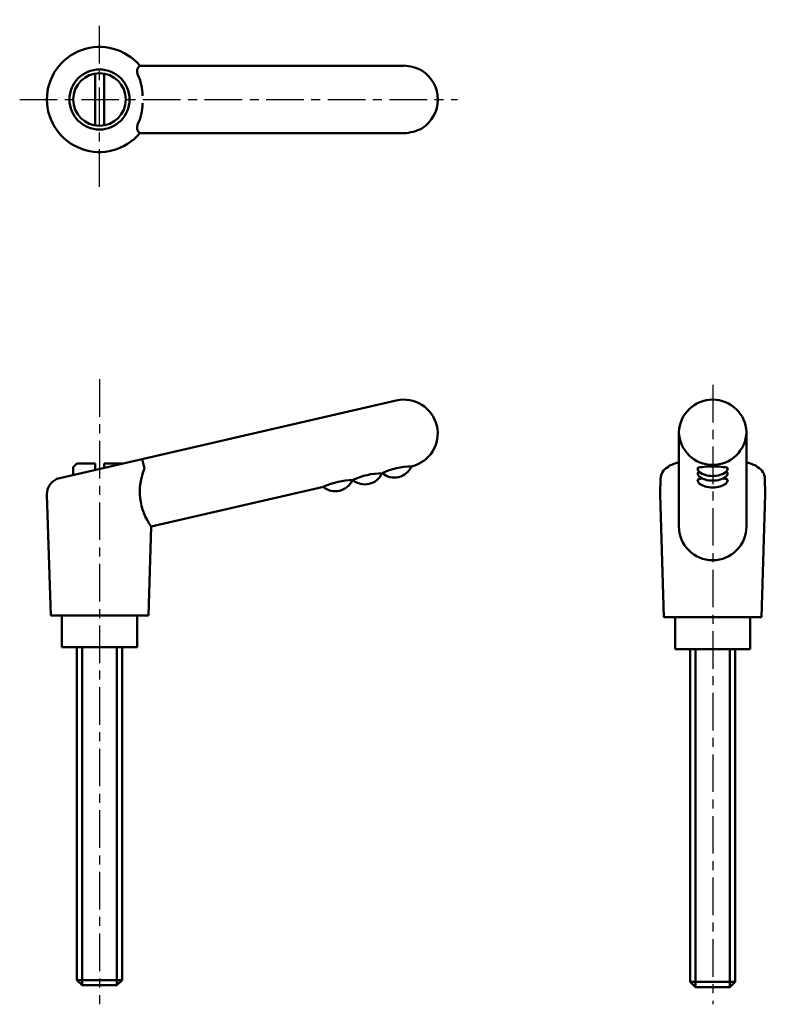
# Model space of a CAD drawing. Extents: x 80 to 179, y 30 to 161.
import ezdxf

# ---------------------------------------------------------------- set-up
doc = ezdxf.new("R2010")
doc.units = 0
doc.linetypes.add('ITTEN1', pattern=[8.2, 5, -1, 1.2, -1])
doc.layers.add('1', color=1, linetype='ITTEN1')
doc.layers.add('3', color=5, linetype='CONTINUOUS', lineweight=50)

msp = doc.modelspace()

# ---------------------------------------------------------------- linework, layer by layer
at = {"layer": '1'}
for p, q in [((90.55, 138.9), (90.55, 161.13)), ((79.93, 150.51), (138.18, 150.51)), ((90.55, 113.26), (90.55, 30.03)), ((172.14, 112.5), (172.14, 30.03))]:
    msp.add_line(p, q, dxfattribs=at)
at = {"layer": '3'}
for p, q in [((131.05, 155.01), (95.92, 155.01)), ((89.95, 153.96), (89.95, 147.06)), ((91.15, 153.96), (91.15, 147.06)), ((131.05, 146.01), (95.92, 146.01)), ((130.04, 110.42), (84.89, 100)), ((167.64, 106.19), (167.64, 93.66)), ((176.64, 106.19), (176.64, 93.66)), ((96.55, 101.39), (96.22, 102.62)), ((167.64, 102.41), (167.64, 102.23)), ((176.64, 102.41), (176.64, 102.23)), ((87.55, 102.06), (87.05, 101.56)), ((87.05, 101.56), (87.05, 100.5)), ((89.95, 102.06), (87.55, 102.06)), ((89.95, 102.06), (89.95, 101.17)), ((91.15, 102.06), (93.55, 102.06)), ((91.15, 102.06), (91.15, 101.44)), ((93.55, 102.06), (93.61, 102.01)), ((132.07, 101.65), (132.01, 101.64)), ((124.27, 99.85), (124.23, 99.84)), ((128.23, 100.77), (128.13, 100.74)), ((165.14, 97.93), (165.21, 100.1)), ((179.14, 97.93), (179.08, 100.1)), ((120.37, 98.95), (97.42, 93.66)), ((83.55, 97.93), (83.56, 98.17)), ((83.55, 97.93), (84.05, 81.81)), ((165.14, 97.93), (165.64, 81.56)), ((179.14, 97.93), (178.64, 81.56)), ((97.42, 93.66), (97.05, 81.81)), ((90.55, 81.81), (84.05, 81.81)), ((85.55, 81.81), (85.55, 77.56)), ((90.55, 81.81), (97.05, 81.81)), ((95.55, 77.56), (95.55, 81.81)), ((172.14, 81.56), (165.64, 81.56)), ((167.14, 81.56), (167.14, 77.31)), ((172.14, 81.56), (178.64, 81.56)), ((177.14, 77.31), (177.14, 81.56)), ((85.55, 77.56), (95.55, 77.56)), ((87.55, 33.26), (87.55, 77.56)), ((88.25, 77.56), (88.25, 32.56)), ((92.85, 77.56), (92.85, 32.56)), ((93.55, 77.56), (93.55, 33.26)), ((167.14, 77.31), (177.14, 77.31)), ((169.14, 33.01), (169.14, 77.31)), ((169.84, 77.31), (169.84, 32.31)), ((174.44, 77.31), (174.44, 32.31)), ((175.14, 77.31), (175.14, 33.01)), ((87.55, 33.26), (88.25, 32.56)), ((93.55, 33.26), (87.55, 33.26)), ((93.55, 33.26), (92.85, 32.56)), ((175.14, 33.01), (169.14, 33.01)), ((169.14, 33.01), (169.84, 32.31)), ((175.14, 33.01), (174.44, 32.31)), ((92.85, 32.56), (88.25, 32.56)), ((174.44, 32.31), (169.84, 32.31))]:
    msp.add_line(p, q, dxfattribs=at)
for radius in [4, 3.5]:
    msp.add_circle((90.55, 150.51), radius, dxfattribs=at)
for centre, radius, start, end in [((90.55, 150.51), 7, 40.0052, 319.9948), ((96.58, 154.21), 1.04, 129.6204, 198.4189), ((130.61, 148.62), 6.41, 63.6445, 86.0035), ((90.51, 151.19), 5.75, 358.2215, 27.9349), ((130.98, 150.51), 4.58, 302.7295, 57.2705), ((90.51, 149.83), 5.75, 332.0651, 1.7785), ((96.58, 146.81), 1.04, 161.5811, 230.3796), ((130.61, 152.4), 6.41, 273.9965, 296.3555), ((131.05, 106.04), 4.5, 283, 103), ((172.14, 106.04), 4.5, 1.9859, 178.0141), ((172.14, 106.35), 4.5, 181.9859, 358.0141), ((103.74, 98.29), 7.83, 156.6451, 216.2545), ((129.78, 102.66), 2.5, 230.1389, 336.1663), ((132.21, 92.15), 9.5, 90.9097, 115.0903), ((166.91, 100), 1.7, 115.7495, 180), ((177.38, 100), 1.7, 360, 64.2505), ((85.75, 97.98), 2.19, 113.1528, 181.4057), ((121.92, 100.85), 2.5, 230.1389, 336.1663), ((124.49, 89.95), 9.9, 91.1589, 114.5376), ((125.85, 101.75), 2.5, 230.1389, 336.1663), ((128.38, 90.85), 9.9, 91.1589, 114.5376), ((172.14, 93.66), 4.5, 180, 0)]:
    msp.add_arc(centre, radius, start, end, dxfattribs=at)
for centre, major_axis, ratio, start_param, end_param in [((172.14, 101.31), (-6.06, 0), 0.215847, 5.548667, 6.112414), ((172.14, 101.39), (-2, 0), 0.126456, 3.141593, 6.283185), ((172.14, 101.39), (-2, 0), 0.508781, 0, 3.141593), ((172.14, 101.31), (-6.06, 0), 0.215847, 9.595549, 10.159296), ((172.14, 100.77), (-2, 0), 0.126456, 5.773172, 6.283185), ((172.14, 100.77), (-2, 0), 0.508781, 0, 3.141593), ((172.14, 99.85), (-2, 0), 0.126456, 5.480662, 6.283185), ((172.14, 99.85), (-2, 0), 0.508781, 0, 3.141593), ((172.14, 99.85), (-2, 0), 0.126456, 3.141593, 3.944116), ((172.14, 100.77), (-2, 0), 0.126456, 3.141593, 3.651606)]:
    msp.add_ellipse(centre, major_axis=major_axis, ratio=ratio, start_param=start_param, end_param=end_param, dxfattribs=at)

doc.saveas('drawing.dxf')
